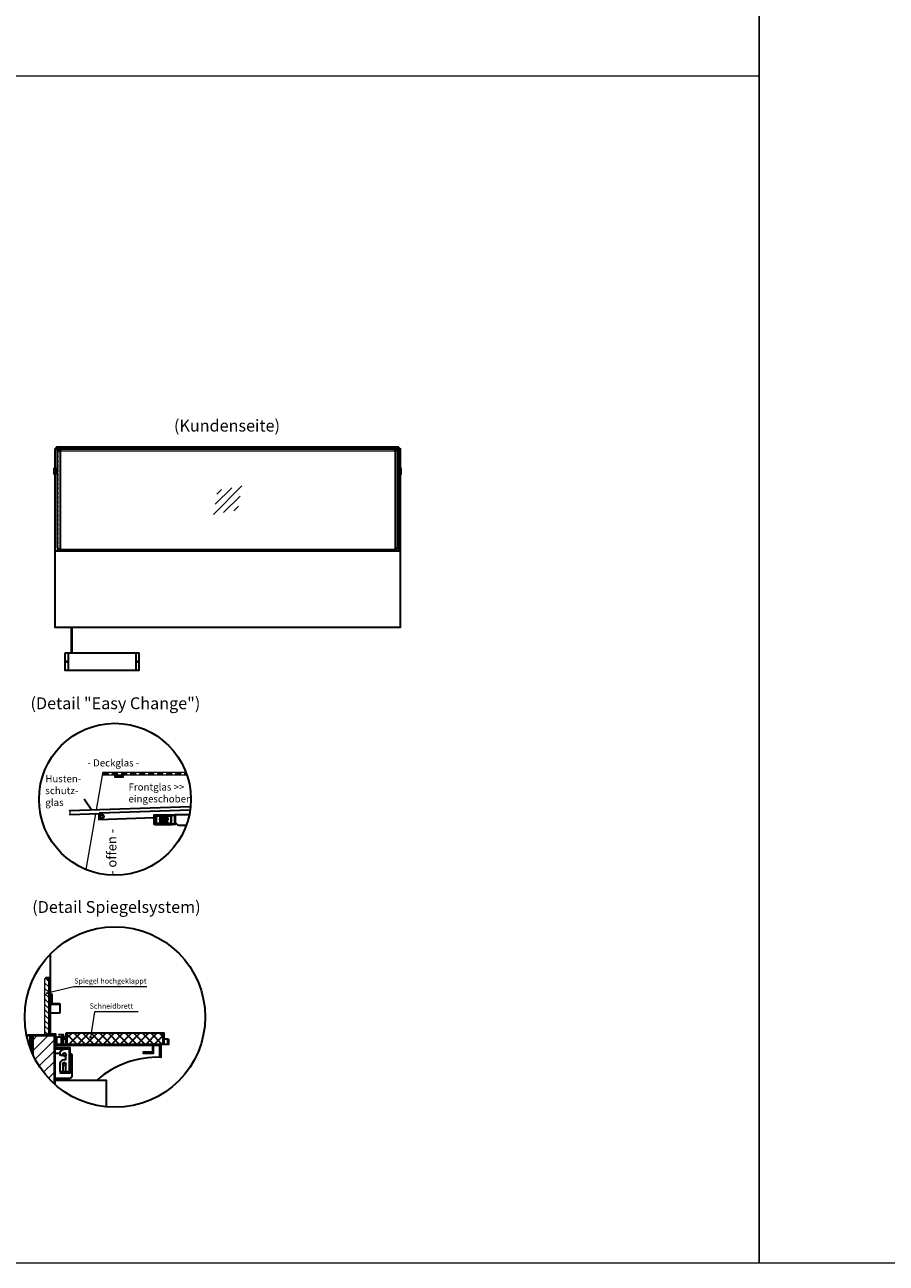
# Model space of a CAD drawing. Units: millimetres. Extents: x 19536 to 73036, y -30903 to 20197.
# Drawn here: x 43441 to 47071, y -30903 to -25688 of the extents above; entities that cross this region are included whole.
import ezdxf
from ezdxf.enums import TextEntityAlignment as Align

# ---------------------------------------------------------------- set-up
doc = ezdxf.new("R2010")
doc.units = ezdxf.units.MM
doc.header["$LTSCALE"] = 2
doc.linetypes.add('AUSGEZOGEN', pattern=[0])
doc.linetypes.add('VERDECKT', pattern=[9.525, 6.35, -3.175])
for name, color, linetype, lineweight in [('A_GLAS', 4, 'Continuous', 20), ('A_HILFSLINIEN', 7, 'Continuous', 13), ('A_SCHRAFFUR', 6, 'Continuous', 5), ('A_TEXT', 7, 'Continuous', 20), ('A_VERDECKT', 5, 'VERDECKT', 13), ('A_VOLL', 3, 'Continuous', 30)]:
    doc.layers.add(name, color=color, linetype=linetype, lineweight=lineweight)
doc.styles.add('ARIAL', font='arial.ttf')
doc.styles.add('Arial_35', font='arial.ttf', dxfattribs={"height": 35})

# ---------------------------------------------------------------- blocks, each defined once
blk = doc.blocks.new('glassymbol')
at = {"layer": 'A_HILFSLINIEN', "linetype": 'AUSGEZOGEN', "lineweight": -3}
for p, q in [((-60.1, -60.1), (60.1, 60.1)), ((-52.5, -17.2), (17.2, 52.5)), ((-45, 25.7), (-25.7, 45)), ((-17.2, -52.5), (52.5, 17.2)), ((25.7, -45), (45, -25.7))]:
    blk.add_line(p, q, dxfattribs=at)
blk = doc.blocks.new('Hainzl HOT Rückansicht')
at = {"layer": 'A_VOLL', "ltscale": 2}
for p, q in [((-142.5, 0), (-142.5, -75)), ((142.5, 0), (142.5, -75))]:
    blk.add_line(p, q, dxfattribs=at)
blk.add_lwpolyline([(-155.5, 0), (155.5, 0), (155.5, -75), (-155.5, -75)], close=True, dxfattribs=at)
for centre in [(-150.5, -37.5), (150.5, -37.5)]:
    blk.add_circle(centre, 2.5, dxfattribs=at)

msp = doc.modelspace()

# ---------------------------------------------------------------- hatches: boundary and pattern name
at = {"layer": 'A_SCHRAFFUR'}
h = msp.add_hatch(dxfattribs=at)
h.set_pattern_fill('_USER', color=256, scale=16, angle=135, style=0, pattern_type=0)
h.set_pattern_definition([(135, (91269.279, -65723.277), (-11.3137085, -11.3137085), [])])
h.paths.add_polyline_path([(43526, -29704.1), (43526, -29940.1), (43542, -29940.1), (43542, -29704.1)])
h = msp.add_hatch(dxfattribs=at)
h.set_pattern_fill('_USER', color=256, scale=32, angle=45, style=0, pattern_type=0)
h.set_pattern_definition([(45, (116621.23, -81267.693), (-22.627417, 22.627417), [])])
edge = h.paths.add_edge_path()
edge.add_arc((43820.8, -29866.7), 380, 204.3107, 227.7898)
edge.add_line((43565.5, -30148.1), (43565.5, -29946.1))
edge.add_line((43565.5, -29946.1), (43474.5, -29946.1))
edge.add_line((43474.5, -29946.1), (43474.5, -30023.1))
at = {"layer": 'A_VOLL', "ltscale": 2}
h = msp.add_hatch(dxfattribs=at)
h.set_pattern_fill('ANSI37', color=63, scale=8)
h.set_pattern_definition([(45, (8674.76, -77937.076), (-17.960512, 17.960512), []), (135, (8674.76, -77937.076), (-17.960512, -17.960512), [])])
h.paths.add_polyline_path([(44024, -29934.1), (43618, -29934.1), (43618, -29980.1), (44024, -29980.1)])

# ---------------------------------------------------------------- linework, layer by layer
at = {"layer": 'A_GLAS', "ltscale": 2}
for points in [[(43570.7, -27477.2), (43570.7, -27473.2), (43574.2, -27473.2)], [(45017.2, -27473.2), (45020.7, -27473.2), (45020.7, -27477.2)], [(43589.7, -27482.2), (45001.7, -27482.2)], [(44124.1, -28847.7), (43770.1, -28847.7), (43770.1, -28835.7), (44119.8, -28835.7)], [(43743.2, -28994.4), (43770.1, -28841.7)], [(44139.1, -28983.2), (43630, -29000.2), (43630.4, -29012.2), (44137.6, -28995.2)], [(43698.9, -29245.6), (43740.3, -29010.5)]]:
    msp.add_lwpolyline(points, dxfattribs=at)
for points in [[(43570.7, -27473.2), (43576.7, -27473.2), (43576.7, -27903.2), (43570.7, -27903.2)], [(43580.2, -27468.2), (45011.2, -27468.2), (45011.2, -27476.2), (43580.2, -27476.2)], [(45020.7, -27473.2), (45014.7, -27473.2), (45014.7, -27903.2), (45020.7, -27903.2)], [(43526, -29940.1), (43526, -29704.1), (43542, -29704.1), (43542, -29940.1)]]:
    msp.add_lwpolyline(points, close=True, dxfattribs=at)
msp.add_lwpolyline([(45001.7, -27898.2, -0.012506), (45001.2, -27898.2), (43590.2, -27898.2, -0.012506), (43589.7, -27898.2, -0.012506)], format="xyb", dxfattribs=at)
at = {"layer": 'A_HILFSLINIEN', "color": 7, "ltscale": 2}
for p, q in [((43648.1, -29738.8), (43535.8, -29766.1)), ((43954.9, -29738.8), (43648.1, -29738.8)), ((43734.8, -29844.2), (43717.9, -29951)), ((43918.6, -29844.2), (43734.8, -29844.2))]:
    msp.add_line(p, q, dxfattribs=at)
at = {"layer": 'A_HILFSLINIEN', "color": 8, "ltscale": 2}
for points in [[(38535.7, -10903.2), (46535.7, -10903.2), (46535.7, -30903.2), (38535.7, -30903.2)], [(46535.7, -10903.2), (49035.7, -10903.2), (49035.7, -30903.2), (46535.7, -30903.2)]]:
    msp.add_lwpolyline(points, close=True, dxfattribs=at)
msp.add_lwpolyline([(21035.7, -25903.2), (46535.7, -25903.2)], dxfattribs=at)
at = {"layer": 'A_HILFSLINIEN', "color": 7, "ltscale": 2}
for centre in [(43535.8, -29766.1), (43717.9, -29951)]:
    msp.add_circle(centre, 2.69, dxfattribs=at)
at = {"layer": 'A_SCHRAFFUR', "ltscale": 2}
msp.add_lwpolyline([(43474.5, -30023.1), (43474.5, -29946.1), (43565.5, -29946.1), (43565.5, -30148.1)], dxfattribs=at)
at = {"layer": 'A_VERDECKT'}
for points in [[(43580.2, -27482.2), (43580.2, -27888.2, 0.399638), (43589.7, -27898.2, 0.399638)], [(45011.2, -27482.2), (45011.2, -27888.2, -0.399638), (45001.7, -27898.2, -0.399638)]]:
    msp.add_lwpolyline(points, format="xyb", dxfattribs=at)
at = {"layer": 'A_VERDECKT', "ltscale": 2}
msp.add_lwpolyline([(43770.1, -28841.7), (44122, -28841.7)], dxfattribs=at)
msp.add_circle((43764.8, -29021.7), 10, dxfattribs=at)
at = {"layer": 'A_VOLL', "color": 7, "ltscale": 2}
msp.add_line((43723.1, -28997.3), (43690.8, -28949.3), dxfattribs=at)
at = {"layer": 'A_VOLL', "color": 98}
msp.add_line((43990.5, -29055.7), (44062.5, -29055.7), dxfattribs=at)
at = {"layer": 'A_VOLL', "ltscale": 2}
for points in [[(43568.2, -27555.2), (43568.2, -27477.2), (43569.2, -27477.2)], [(45022.2, -27477.2), (45023.2, -27477.2), (45023.2, -27555.2)], [(43568.2, -27903.2), (43568.2, -27581.2)], [(45023.2, -27581.2), (45023.2, -27903.2)], [(43608.2, -27898.2), (43608.2, -27903.2)], [(44983.2, -27898.2), (44983.2, -27903.2)], [(43565.5, -30148.1), (43565.5, -29944.1), (43469.5, -29944.1), (43469.5, -30002.1), (43467.5, -30002.1), (43467.5, -29942.1), (43567.5, -29942.1), (43567.5, -30149.9)], [(43472.5, -30018.6), (43472.5, -29944.1), (43494.5, -29944.1), (43494.5, -29946.1), (43474.5, -29946.1), (43474.5, -29950.1), (43474.5, -30023.1)], [(43567.5, -30149.9), (43567.5, -30132.1), (43783.5, -30132.1), (43783.5, -30244.8)]]:
    msp.add_lwpolyline(points, dxfattribs=at)
at = {"layer": 'A_VOLL', "color": 252}
for points in [[(43570.2, -27479.2), (43570.2, -27473.7, -0.414214), (43570.7, -27473.2), (43576.7, -27473.2, -0.414214), (43577.2, -27473.7), (43577.2, -27478.7, 0.414214), (43578.7, -27480.2), (43593.2, -27480.2), (43593.2, -27479.2), (43578.7, -27479.2, -0.414214), (43578.2, -27478.7), (43578.2, -27473.7, 0.414214), (43576.7, -27472.2), (43570.7, -27472.2, 0.414214), (43569.2, -27473.7), (43569.2, -27479.2)], [(45021.2, -27479.2), (45021.2, -27473.7, 0.414214), (45020.7, -27473.2), (45014.7, -27473.2, 0.414214), (45014.2, -27473.7), (45014.2, -27478.7, -0.414214), (45012.7, -27480.2), (44998.2, -27480.2), (44998.2, -27479.2), (45012.7, -27479.2, 0.414214), (45013.2, -27478.7), (45013.2, -27473.7, -0.414214), (45014.7, -27472.2), (45020.7, -27472.2, -0.414214), (45022.2, -27473.7), (45022.2, -27479.2)]]:
    msp.add_lwpolyline(points, format="xyb", close=True, dxfattribs=at)
at = {"layer": 'A_VOLL', "color": 252, "ltscale": 2}
for points in [[(45017.2, -27467.2), (43574.2, -27467.2), (43574.2, -27470.2)], [(43574.2, -27468.2), (45017.2, -27468.2)], [(45017.2, -27470.2), (45017.2, -27467.2)]]:
    msp.add_lwpolyline(points, dxfattribs=at)
for points in [[(43578.7, -27482.2), (43589.7, -27482.2), (43589.7, -27898.2, -0.356357), (43578.7, -27888.2)], [(45012.7, -27482.2), (45001.7, -27482.2), (45001.7, -27898.2, 0.356357), (45012.7, -27888.2)]]:
    msp.add_lwpolyline(points, format="xyb", close=True, dxfattribs=at)
at = {"layer": 'A_VOLL', "color": 252}
for points in [[(43568.7, -27555.2), (43568.7, -27571.2), (43565.7, -27571.2), (43565.2, -27570.7), (43565.2, -27555.7), (43565.7, -27555.2)], [(43570.7, -27571.2), (43570.7, -27555.2), (43568.7, -27555.2), (43568.7, -27571.2)], [(45020.7, -27571.2), (45020.7, -27555.2), (45022.7, -27555.2), (45022.7, -27571.2)], [(45022.7, -27555.2), (45022.7, -27571.2), (45025.7, -27571.2), (45026.2, -27570.7), (45026.2, -27555.7), (45025.7, -27555.2)]]:
    msp.add_lwpolyline(points, close=True, dxfattribs=at)
for points in [[(43568.7, -27571.2), (43568.7, -27581.2), (43565.7, -27581.2), (43565.2, -27580.7), (43565.2, -27570.7)], [(43565.7, -27555.2), (43565.7, -27571.2)], [(43565.7, -27571.2), (43565.7, -27581.2)], [(43568.7, -27571.2), (43568.7, -27581.2), (43570.7, -27581.2), (43570.7, -27571.2)], [(45022.7, -27571.2), (45022.7, -27581.2), (45020.7, -27581.2), (45020.7, -27571.2)], [(45022.7, -27571.2), (45022.7, -27581.2), (45025.7, -27581.2), (45026.2, -27580.7), (45026.2, -27570.7)], [(45025.7, -27555.2), (45025.7, -27571.2)], [(45025.7, -27571.2), (45025.7, -27581.2)], [(43820.1, -28847.7), (43820.1, -28855.7), (43855.1, -28855.7), (43855.1, -28847.7)], [(43855.1, -28853.7), (43820.1, -28853.7)], [(44139.3, -28981.2), (43629.9, -28998.2), (43630, -29000.2)], [(43630.4, -29012.2), (43630.4, -29014.2), (43755.4, -29010)], [(44137.6, -28995.2), (43755.3, -29008), (43755.4, -29011), (43752.4, -29011.1), (43753.2, -29034.1), (43986.5, -29026.3)]]:
    msp.add_lwpolyline(points, dxfattribs=at)
at = {"layer": 'A_VOLL', "ltscale": 2}
for points in [[(43568.2, -27903.2), (45023.2, -27903.2), (45023.2, -28226.2), (43568.2, -28226.2)], [(43590, -30099.1), (43590, -30101.1), (43632, -30101.1), (43632, -29996.1), (43572, -29996.1), (43572, -29938.1), (43544, -29938.1), (43544, -29702.1), (43530, -29702.1), (43530, -29704.1), (43542, -29704.1), (43542, -29940.1), (43570, -29940.1), (43570, -29998.1), (43630, -29998.1), (43630, -30099.1)], [(43590, -30097.1), (43590, -30099.1), (43630, -30099.1), (43630, -29998.1), (43570, -29998.1), (43570, -29940.1), (43530, -29940.1), (43530, -29942.1), (43568, -29942.1), (43568, -30000.1), (43628, -30000.1), (43628, -30097.1)], [(44044, -29960.1), (44046, -29960.1), (44046, -29982.1), (43600, -29982.1), (43600, -29942.1), (43586, -29942.1), (43586, -29940.1), (43602, -29940.1), (43602, -29980.1), (44044, -29980.1)], [(43614, -29934.1), (43614, -29980.1), (43618, -29980.1), (43618, -29934.1)], [(43979.5, -29982.1), (44013.5, -29982.1), (44013.5, -30036.1), (44009.5, -30036.1), (44009.5, -29986.1), (43979.5, -29986.1)], [(44024, -29934.1), (44024, -29980.1), (44028, -29980.1), (44028, -29934.1)]]:
    msp.add_lwpolyline(points, close=True, dxfattribs=at)
at = {"layer": 'A_VOLL', "color": 62}
for points in [[(43636.7, -28226.2), (43636.7, -28332.7)], [(43640.7, -28332.7), (43640.7, -28226.2)]]:
    msp.add_lwpolyline(points, dxfattribs=at)
at = {"layer": 'A_VOLL', "color": 94}
msp.add_lwpolyline([(43990.5, -29055.7), (43986.5, -29055.7), (43986.5, -29055.7), (43986.5, -29015.7), (44074.5, -29015.7), (44074.5, -29055.7), (44062.5, -29055.7), (44062.5, -29053.7), (44072.5, -29053.7), (44072.5, -29017.7), (43988.5, -29017.7), (43988.5, -29053.7), (43990.5, -29053.7)], close=True, dxfattribs=at)
at = {"layer": 'A_VOLL', "color": 97}
msp.add_lwpolyline([(43996.3, -29019.7), (44056.5, -29019.7), (44056.5, -29053.7), (44054.3, -29053.7), (44054.3, -29055.7), (44058.5, -29055.7), (44058.5, -29017.7), (43994.3, -29017.7), (43994.3, -29055.7), (43998.3, -29055.7), (43998.3, -29053.7), (43996.3, -29053.7)], close=True, dxfattribs=at)
at = {"layer": 'A_VOLL', "color": 49, "ltscale": 2}
msp.add_lwpolyline([(44035.4, -29037.7), (44042.4, -29037.7), (44035.4, -29037.7), (44035.4, -29034.7), (44044.4, -29034.7), (44044.4, -29031.7), (44035.4, -29031.7), (44035.4, -29028.7), (44043.4, -29028.7), (44043.4, -29025.7), (44035.4, -29025.7), (44035.4, -29022.7), (44042.4, -29022.7), (44042.4, -29019.7), (44028.4, -29019.7), (44028.4, -29022.7), (44030.4, -29022.7), (44030.4, -29025.7), (44028.4, -29025.7), (44028.4, -29027.3, -3.732051), (44024.4, -29027.3), (44024.4, -29025.7), (44022.4, -29025.7), (44022.4, -29022.7), (44024.4, -29022.7), (44024.4, -29019.7), (44010.4, -29019.7), (44010.4, -29022.7), (44017.4, -29022.7), (44017.4, -29025.7), (44009.4, -29025.7), (44009.4, -29028.7), (44017.4, -29028.7), (44017.4, -29031.7), (44008.4, -29031.7), (44008.4, -29034.7), (44017.4, -29034.7), (44017.4, -29037.7), (44010.4, -29037.7), (44010.4, -29045.7), (44012.4, -29045.7), (44012.4, -29039.7), (44040.4, -29039.7), (44040.4, -29045.7), (44042.4, -29045.7), (44042.4, -29037.7)], format="xyb", dxfattribs=at)
at = {"layer": 'A_VOLL', "color": 251, "ltscale": 2}
msp.add_lwpolyline([(44013.4, -29041.7), (44039.4, -29041.7), (44039.4, -29039.7), (44013.4, -29039.7)], close=True, dxfattribs=at)
at = {"layer": 'A_VOLL', "color": 2, "ltscale": 2}
msp.add_lwpolyline([(44018.4, -29041.7), (44018.4, -29041.7, 0.414214), (44020.4, -29043.7), (44032.4, -29043.7, 0.414214), (44034.4, -29041.7), (44034.4, -29041.7), (44034.4, -29041.7), (44018.4, -29041.7)], format="xyb", close=True, dxfattribs=at)
at = {"layer": 'A_VOLL', "color": 94}
for points in [[(44090.9, -29059.7), (44090.5, -29059.7, -0.24368), (44082.4, -29055.5, 0.164352), (44074.5, -29049.7), (44074.5, -29013.7), (44134.4, -29013.7)], [(43572, -29982.1), (43575.5, -29982.1), (43575.5, -29955.1, -0.414214), (43580.5, -29950.1), (43588.5, -29950.1, -0.414214), (43593.5, -29955.1), (43593.5, -29982.1), (43597.5, -29982.1), (43597.5, -29956.1, -0.241531), (43600, -29951.2)], [(43602.1, -29950.2, -0.060948), (43603.5, -29950.1), (43614, -29950.1)], [(43632, -30019.4, -0.341999), (43639.5, -30029.1), (43639.5, -30115.1), (43639.5, -30115.1), (43639.5, -30115.1, -0.414214), (43629.5, -30125.1), (43567.5, -30125.1), (43567.5, -30019.1), (43590, -30019.1)], [(44013.5, -30036.1), (44013.5, -30036.4, 0.193924), (43746, -30132.1)]]:
    msp.add_lwpolyline(points, format="xyb", dxfattribs=at)
at = {"layer": 'A_VOLL', "color": 253, "ltscale": 2}
msp.add_lwpolyline([(43996.3, -29053.7), (44056.5, -29053.7), (44056.5, -29051.7), (43996.3, -29051.7)], close=True, dxfattribs=at)
at = {"layer": 'A_VOLL', "color": 94}
for points in [[(44121.3, -29059.7), (44090.9, -29059.7)], [(43547.5, -29602.6), (43547.5, -29938.1)], [(43448.4, -29942.1), (43467.5, -29942.1)], [(43600, -29982.1), (43572, -29982.1)], [(43614, -29960.1), (43602, -29960.1)], [(44044, -29960.1), (44028, -29960.1)], [(43467.5, -30002.1), (43463.5, -30002.1)], [(43979.5, -29986.1), (43572, -29986.1)], [(43979.5, -29986.1), (43979.5, -30014.1), (43939.5, -30014.1), (43939.5, -30018.1), (43983.5, -30018.1), (43983.5, -29986.1)]]:
    msp.add_lwpolyline(points, dxfattribs=at)
at = {"layer": 'A_VOLL', "color": 243}
msp.add_lwpolyline([(43547.5, -29770.1), (43555.5, -29770.1), (43555.5, -29810.1), (43547.5, -29810.1)], close=True, dxfattribs=at)
for points in [[(43588.5, -29812.1), (43547.5, -29812.1), (43547.5, -29810.1), (43588.5, -29810.1)], [(43588.5, -29850.1), (43547.5, -29850.1), (43547.5, -29812.1), (43588.5, -29812.1)], [(43588.5, -29810.1), (43588.5, -29850.1)]]:
    msp.add_lwpolyline(points, dxfattribs=at)
at = {"layer": 'A_VOLL', "color": 41}
for points in [[(43448.8, -29944.1), (43465.5, -29944.1), (43465.5, -29984.1), (43463.5, -29984.1), (43463.5, -29946.1), (43449.2, -29946.1)], [(43463.5, -29996), (43463.5, -29946.1), (43449.2, -29946.1)]]:
    msp.add_lwpolyline(points, dxfattribs=at)
at = {"layer": 'A_VOLL', "color": 63, "ltscale": 2}
msp.add_lwpolyline([(43618, -29934.1), (43618, -29980.1), (44024, -29980.1), (44024, -29934.1)], close=True, dxfattribs=at)
at = {"layer": 'A_VOLL', "color": 94}
msp.add_lwpolyline([(43628, -30004.1), (43628, -30094.1, -0.414214), (43625, -30097.1), (43618, -30097.1, -0.414214), (43614, -30093.1), (43614, -30065.1, 1), (43601, -30065.1), (43601, -30093.1, -0.414214), (43597, -30097.1), (43592, -30097.1, -0.414214), (43590, -30095.1), (43590, -30064.1, -0.414214), (43609, -30045.1), (43614, -30045.1), (43614, -30025.1, 1), (43601, -30025.1, -0.414214), (43597, -30029.1), (43594, -30029.1, -0.414214), (43590, -30025.1), (43590, -30020.1, -0.414214), (43609, -30001.1), (43625, -30001.1, -0.414214)], format="xyb", close=True, dxfattribs=at)
at = {"layer": 'A_VOLL', "color": 192, "ltscale": 2}
for centre, radius in [((43820.8, -28949.8), 320), ((43820.8, -29866.7), 380)]:
    msp.add_circle(centre, radius, dxfattribs=at)
at = {"layer": 'A_VOLL', "color": 252}
msp.add_circle((43764.8, -29021.7), 6, dxfattribs=at)
at = {"layer": 'A_VOLL', "color": 94}
for centre in [(43607.5, -30025.1), (43607.5, -30065.1)]:
    msp.add_circle(centre, 6, dxfattribs=at)

# ---------------------------------------------------------------- block references
at = {"layer": 'A_HILFSLINIEN'}
msp.add_blockref('glassymbol', (44295.7, -27690.2), dxfattribs=at)
at = {"layer": 'A_VOLL'}
msp.add_blockref('Hainzl HOT Rückansicht', (43766.4, -28332.7), dxfattribs=at)

# ---------------------------------------------------------------- texts
at = {"layer": 'A_TEXT', "linetype": 'AUSGEZOGEN', "lineweight": 9, "style": 'ARIAL'}
for s, p in [('(Kundenseite)', (44292.8, -27382.8)), ('(Detail "Easy Change")', (43822.7, -28551.8))]:
    msp.add_text(s, height=50, dxfattribs=at).set_placement(p, align=Align.MIDDLE)
at = {"layer": 'A_TEXT', "color": 4, "ltscale": 2, "style": 'Arial_35'}
msp.add_text('- Deckglas -', height=30, dxfattribs=at).set_placement((43705.1, -28811.3))
at = {"layer": 'A_TEXT', "ltscale": 2, "style": 'Arial_35'}
msp.add_text('- offen -', height=40, rotation=90, dxfattribs=at).set_placement((43827, -29268.4))
at = {"layer": 'A_TEXT', "linetype": 'AUSGEZOGEN', "lineweight": 25, "style": 'ARIAL'}
msp.add_text('(Detail Spiegelsystem)', height=50, dxfattribs=at).set_placement((43827, -29409.6), align=Align.MIDDLE)
at = {"layer": 'A_TEXT', "color": 6, "ltscale": 2, "insert": (43527.5, -28848.1), "char_height": 30, "attachment_point": 1, "style": 'Arial_35'}
msp.add_mtext_dynamic_manual_height_columns('Husten-\\Pschutz-\\Pglas', width=201.498, gutter_width=175, heights=[0], dxfattribs=at)
msp.add_mtext_dynamic_manual_height_columns('Husten-\\Pschutz-\\Pglas', width=201.498, gutter_width=175, heights=[0], dxfattribs=at)
at = {"layer": 'A_TEXT', "ltscale": 2, "insert": (43878, -28882.9), "char_height": 30, "attachment_point": 1, "style": 'Arial_35'}
msp.add_mtext_dynamic_manual_height_columns('{\\C6;Frontglas >> eingeschoben}', width=274.784, gutter_width=175, heights=[0], dxfattribs=at)
at = {"layer": 'A_TEXT', "char_height": 22, "attachment_point": 1, "style": 'Arial_35'}
for s, insert in [('Spiegel hochgeklappt', (43649.3, -29703.6)), ('Schneidbrett', (43714.3, -29809.1))]:
    msp.add_mtext(s, dxfattribs=dict(at, insert=insert))

doc.saveas('drawing.dxf')
